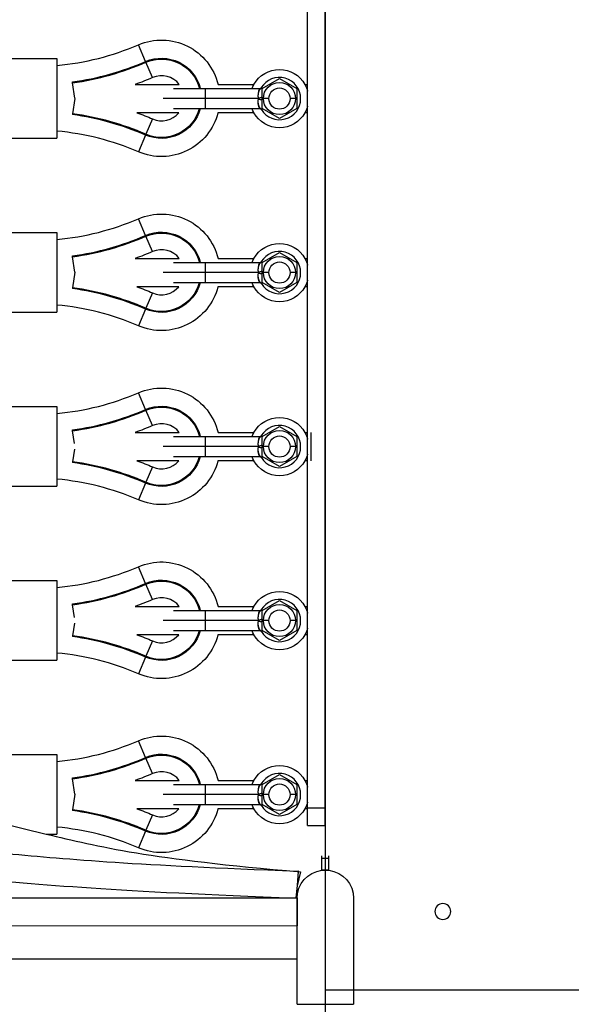
# Model space of a CAD drawing. Units: millimetres. Extents: x -10652 to 14848, y -5850 to 11134.
# Drawn here: x 2103 to 2416, y 844 to 1402 of the extents above; entities that cross this region are included whole.
import ezdxf

# ---------------------------------------------------------------- set-up
doc = ezdxf.new("R2010")
doc.units = ezdxf.units.MM
doc.layers.add('DEFAULT', color=7, linetype='Continuous')

msp = doc.modelspace()

# ---------------------------------------------------------------- linework, layer by layer
at = {"layer": 'DEFAULT'}
for p, q in [((2276.44, 1566.11), (2276.44, 852.11)), ((2276.44, 955.49), (2276.44, 1462.86)), ((2266.44, 1364.93), (2266.44, 1447.44)), ((2174.68, 1377.93), (2170.59, 1387.4)), ((2079.46, 1379.6), (2124.46, 1379.6)), ((2124.46, 1379.6), (2124.46, 1375.7)), ((2174.87, 1377.49), (2174.68, 1377.93)), ((2178.62, 1368.81), (2174.87, 1377.49)), ((2124.46, 1375.7), (2124.46, 1338.51)), ((2133.35, 1365.86), (2133.29, 1366.33)), ((2134.58, 1357.1), (2133.35, 1365.86)), ((2240.71, 1362.58), (2250.48, 1368.22)), ((2250.48, 1368.22), (2260.26, 1362.58)), ((2168.83, 1364.93), (2193.74, 1364.93)), ((2190.48, 1362.68), (2208.48, 1362.68)), ((2208.48, 1362.68), (2239.35, 1362.68)), ((2208.48, 1362.68), (2208.48, 1356.93)), ((2215.74, 1364.93), (2236.05, 1364.93)), ((2240.21, 1363.14), (2240.93, 1362.7)), ((2240.71, 1351.29), (2240.71, 1362.58)), ((2244.79, 1364.93), (2246.14, 1364.93)), ((2254.83, 1364.93), (2256.19, 1364.93)), ((2260.26, 1362.58), (2260.26, 1351.29)), ((2264.92, 1364.93), (2266.44, 1364.93)), ((2266.44, 1348.94), (2266.44, 1364.93)), ((2134.55, 1356.94), (2133.35, 1348.35)), ((2208.48, 1356.93), (2184.73, 1356.93)), ((2238.48, 1356.93), (2208.48, 1356.93)), ((2208.48, 1356.93), (2208.48, 1351.19)), ((2244.48, 1356.93), (2241.38, 1356.93)), ((2259.59, 1356.93), (2256.48, 1356.93)), ((2208.48, 1351.19), (2190.5, 1351.19)), ((2239.29, 1351.19), (2208.48, 1351.19)), ((2240.24, 1350.68), (2240.98, 1351.13)), ((2250.48, 1345.64), (2240.71, 1351.29)), ((2260.26, 1351.29), (2250.48, 1345.64)), ((2133.35, 1348.35), (2133.29, 1347.88)), ((2193.47, 1348.93), (2169.77, 1348.93)), ((2178.62, 1345.4), (2174.87, 1336.71)), ((2236.06, 1348.93), (2215.65, 1348.93)), ((2246.15, 1348.93), (2244.79, 1348.93)), ((2256.18, 1348.93), (2254.82, 1348.93)), ((2266.44, 1348.93), (2264.91, 1348.93)), ((2266.44, 1266.43), (2266.44, 1348.94)), ((2124.46, 1338.51), (2124.46, 1334.6)), ((2079.46, 1334.6), (2124.46, 1334.6)), ((2174.68, 1336.28), (2170.59, 1326.81)), ((2174.87, 1336.71), (2174.68, 1336.28)), ((2174.68, 1279.43), (2170.59, 1288.89)), ((2079.46, 1281.1), (2124.46, 1281.1)), ((2124.46, 1281.1), (2124.46, 1277.19)), ((2124.46, 1277.19), (2124.46, 1240.01)), ((2174.87, 1278.99), (2174.68, 1279.43)), ((2178.62, 1270.3), (2174.87, 1278.99)), ((2133.35, 1267.36), (2133.29, 1267.83)), ((2134.58, 1258.6), (2133.35, 1267.36)), ((2168.83, 1266.43), (2193.74, 1266.43)), ((2215.74, 1266.43), (2236.06, 1266.43)), ((2240.71, 1264.07), (2250.48, 1269.72)), ((2244.78, 1266.43), (2246.14, 1266.43)), ((2250.48, 1269.72), (2260.26, 1264.07)), ((2254.83, 1266.43), (2256.18, 1266.43)), ((2264.92, 1266.43), (2266.44, 1266.43)), ((2266.44, 1250.43), (2266.44, 1266.43)), ((2190.48, 1264.18), (2208.48, 1264.18)), ((2208.48, 1264.18), (2239.35, 1264.18)), ((2208.48, 1264.18), (2208.48, 1258.43)), ((2240.21, 1264.63), (2240.93, 1264.2)), ((2240.71, 1252.78), (2240.71, 1264.07)), ((2260.26, 1264.07), (2260.26, 1252.78)), ((2134.58, 1258.6), (2133.35, 1249.84)), ((2208.48, 1258.43), (2184.73, 1258.43)), ((2238.48, 1258.43), (2208.48, 1258.43)), ((2208.48, 1258.43), (2208.48, 1252.68)), ((2244.48, 1258.43), (2241.38, 1258.43)), ((2259.59, 1258.43), (2256.48, 1258.43)), ((2133.35, 1249.84), (2133.29, 1249.37)), ((2193.47, 1250.43), (2169.77, 1250.43)), ((2208.48, 1252.68), (2190.5, 1252.68)), ((2239.29, 1252.68), (2208.48, 1252.68)), ((2236.05, 1250.43), (2215.65, 1250.43)), ((2238.91, 1253.82), (2238.91, 1253.82)), ((2240.24, 1252.17), (2240.98, 1252.63)), ((2250.48, 1247.14), (2240.71, 1252.78)), ((2246.14, 1250.43), (2244.79, 1250.43)), ((2260.26, 1252.78), (2250.48, 1247.14)), ((2256.18, 1250.43), (2254.82, 1250.43)), ((2266.44, 1250.43), (2264.91, 1250.43)), ((2266.44, 1167.92), (2266.44, 1250.43)), ((2178.62, 1246.89), (2174.87, 1238.21)), ((2124.46, 1240.01), (2124.46, 1236.1)), ((2174.68, 1237.77), (2170.59, 1228.3)), ((2174.87, 1238.21), (2174.68, 1237.77)), ((2079.46, 1236.1), (2124.46, 1236.1)), ((2174.68, 1180.92), (2170.59, 1190.39)), ((2079.46, 1182.59), (2124.46, 1182.59)), ((2124.46, 1182.59), (2124.46, 1178.69)), ((2124.46, 1178.69), (2124.46, 1141.5)), ((2174.87, 1180.48), (2174.68, 1180.92)), ((2178.62, 1171.8), (2174.87, 1180.48)), ((2240.71, 1165.57), (2250.48, 1171.21)), ((2250.48, 1171.21), (2260.26, 1165.57)), ((2133.35, 1168.85), (2133.29, 1169.32)), ((2134.35, 1161.71), (2133.35, 1168.85)), ((2168.83, 1167.92), (2193.74, 1167.92)), ((2190.48, 1165.67), (2208.48, 1165.67)), ((2208.48, 1165.67), (2239.35, 1165.67)), ((2208.48, 1165.67), (2208.48, 1159.92)), ((2215.74, 1167.92), (2236.05, 1167.92)), ((2240.21, 1166.13), (2240.93, 1165.69)), ((2240.71, 1154.28), (2240.71, 1165.57)), ((2244.79, 1167.92), (2246.14, 1167.92)), ((2254.83, 1167.92), (2256.19, 1167.92)), ((2260.26, 1165.57), (2260.26, 1154.28)), ((2264.91, 1167.92), (2266.44, 1167.92)), ((2266.44, 1151.92), (2266.44, 1167.92)), ((2268.44, 1151.92), (2268.44, 1167.92)), ((2208.48, 1159.92), (2184.73, 1159.92)), ((2238.48, 1159.92), (2208.48, 1159.92)), ((2208.48, 1159.92), (2208.48, 1154.18)), ((2244.48, 1159.92), (2241.38, 1159.92)), ((2259.59, 1159.92), (2256.48, 1159.92)), ((2134.35, 1158.48), (2133.35, 1151.34)), ((2208.48, 1154.18), (2190.5, 1154.18)), ((2239.29, 1154.18), (2208.48, 1154.18)), ((2240.24, 1153.67), (2240.98, 1154.12)), ((2250.48, 1148.63), (2240.71, 1154.28)), ((2260.26, 1154.28), (2250.48, 1148.63)), ((2133.35, 1151.34), (2133.29, 1150.87)), ((2193.47, 1151.92), (2169.77, 1151.92)), ((2178.62, 1148.39), (2174.87, 1139.7)), ((2236.06, 1151.92), (2215.65, 1151.92)), ((2246.15, 1151.92), (2244.79, 1151.92)), ((2256.18, 1151.92), (2254.82, 1151.92)), ((2266.44, 1151.92), (2264.91, 1151.92)), ((2266.44, 1069.42), (2266.44, 1151.92)), ((2079.46, 1137.59), (2124.46, 1137.59)), ((2124.46, 1141.5), (2124.46, 1137.59)), ((2174.68, 1139.27), (2170.59, 1129.8)), ((2174.87, 1139.7), (2174.68, 1139.27)), ((2174.68, 1082.42), (2170.59, 1091.88)), ((2079.46, 1084.09), (2124.46, 1084.09)), ((2124.46, 1084.09), (2124.46, 1080.18)), ((2174.87, 1081.98), (2174.68, 1082.42)), ((2178.62, 1073.29), (2174.87, 1081.98)), ((2124.46, 1080.18), (2124.46, 1043)), ((2133.35, 1070.35), (2133.29, 1070.82)), ((2134.35, 1063.2), (2133.35, 1070.35)), ((2240.71, 1067.06), (2250.48, 1072.71)), ((2250.48, 1072.71), (2260.26, 1067.06)), ((2168.83, 1069.42), (2193.74, 1069.42)), ((2190.48, 1067.17), (2208.48, 1067.17)), ((2208.48, 1067.17), (2239.35, 1067.17)), ((2208.48, 1067.17), (2208.48, 1061.42)), ((2215.74, 1069.42), (2236.05, 1069.42)), ((2240.21, 1067.62), (2240.93, 1067.19)), ((2240.71, 1055.77), (2240.71, 1067.06)), ((2260.26, 1067.06), (2260.26, 1055.77)), ((2264.92, 1069.42), (2266.44, 1069.42)), ((2266.44, 1053.42), (2266.44, 1069.42)), ((2134.35, 1059.98), (2133.35, 1052.83)), ((2208.48, 1061.42), (2184.73, 1061.42)), ((2238.48, 1061.42), (2208.48, 1061.42)), ((2208.48, 1061.42), (2208.48, 1055.67)), ((2244.48, 1061.42), (2241.38, 1061.42)), ((2259.59, 1061.42), (2256.48, 1061.42)), ((2208.48, 1055.67), (2190.5, 1055.67)), ((2239.29, 1055.67), (2208.48, 1055.67)), ((2238.91, 1056.81), (2238.91, 1056.81)), ((2240.24, 1055.16), (2240.98, 1055.62)), ((2250.48, 1050.13), (2240.71, 1055.77)), ((2260.26, 1055.77), (2250.48, 1050.13)), ((2133.35, 1052.83), (2133.29, 1052.36)), ((2193.47, 1053.42), (2169.77, 1053.42)), ((2178.62, 1049.88), (2174.87, 1041.2)), ((2236.05, 1053.42), (2215.65, 1053.42)), ((2266.44, 1053.42), (2264.91, 1053.42)), ((2266.44, 970.91), (2266.44, 1053.42)), ((2124.46, 1043), (2124.46, 1039.09)), ((2079.46, 1039.09), (2124.46, 1039.09)), ((2174.68, 1040.76), (2170.59, 1031.29)), ((2174.87, 1041.2), (2174.68, 1040.76)), ((2174.68, 983.91), (2170.59, 993.38)), ((2079.46, 985.58), (2124.46, 985.58)), ((2124.46, 985.58), (2124.46, 981.68)), ((2124.46, 981.68), (2124.46, 944.49)), ((2174.87, 983.48), (2174.68, 983.91)), ((2178.62, 974.79), (2174.87, 983.48)), ((2133.35, 971.84), (2133.29, 972.31)), ((2134.58, 963.08), (2133.35, 971.84)), ((2168.83, 970.91), (2193.74, 970.91)), ((2215.74, 970.91), (2236.05, 970.91)), ((2240.71, 968.56), (2250.48, 974.2)), ((2244.79, 970.91), (2246.14, 970.91)), ((2250.48, 974.2), (2260.26, 968.56)), ((2254.83, 970.91), (2256.18, 970.91)), ((2264.92, 970.91), (2266.44, 970.91)), ((2266.44, 955.49), (2266.44, 970.91)), ((2190.48, 968.66), (2208.48, 968.66)), ((2208.48, 968.66), (2239.35, 968.66)), ((2208.48, 968.66), (2208.48, 962.91)), ((2240.21, 969.12), (2240.93, 968.69)), ((2240.71, 957.27), (2240.71, 968.56)), ((2260.26, 968.56), (2260.26, 957.27)), ((2134.58, 963.08), (2133.35, 954.33)), ((2208.48, 962.91), (2184.73, 962.91)), ((2238.48, 962.91), (2208.48, 962.91)), ((2208.48, 962.91), (2208.48, 957.17)), ((2244.48, 962.91), (2241.38, 962.91)), ((2259.59, 962.91), (2256.48, 962.91)), ((2133.35, 954.33), (2133.29, 953.86)), ((2193.47, 954.91), (2169.77, 954.91)), ((2208.48, 957.17), (2190.5, 957.17)), ((2239.29, 957.17), (2208.48, 957.17)), ((2236.05, 954.91), (2215.65, 954.91)), ((2240.24, 956.66), (2240.98, 957.11)), ((2250.48, 951.62), (2240.71, 957.27)), ((2246.14, 954.91), (2244.79, 954.91)), ((2260.26, 957.27), (2250.48, 951.62)), ((2256.18, 954.91), (2254.82, 954.91)), ((2266.44, 954.91), (2264.91, 954.91)), ((2266.44, 955.49), (2276.44, 955.49)), ((2266.44, 954.91), (2266.44, 955.49)), ((2266.44, 945.49), (2266.44, 954.91)), ((2276.44, 945.49), (2276.44, 955.49)), ((2079.46, 950.06), (2118.48, 940.58)), ((2178.62, 951.38), (2174.87, 942.69)), ((2124.46, 944.49), (2124.46, 940.58)), ((2174.68, 942.26), (2170.59, 932.79)), ((2174.87, 942.69), (2174.68, 942.26)), ((2266.44, 945.49), (2276.44, 945.49)), ((2118.48, 940.58), (2124.46, 940.58)), ((2274.44, 926.67), (2274.44, 928.18)), ((2274.44, 920.18), (2274.44, 926.67)), ((2278.44, 926.67), (2274.44, 926.67)), ((2278.44, 926.67), (2278.44, 928.18)), ((2278.44, 920.18), (2278.44, 926.67)), ((2278.44, 920.18), (2274.44, 920.18)), ((2274.44, 920.05), (2274.44, 920.18)), ((2278.44, 920.05), (2278.44, 920.18)), ((2262.32, 919.21), (2260.41, 911.33)), ((2261.15, 919.5), (2260.42, 911.44)), ((2260.57, 919.64), (2261.16, 919.59)), ((2261.16, 919.59), (2261.15, 919.5)), ((2260.42, 911.44), (2259.79, 904.52)), ((2074.17, 904.46), (2250.28, 904.51)), ((2250.28, 904.51), (2259.79, 904.52)), ((2259.79, 904.52), (2260.43, 904.52)), ((2260.43, 904.52), (2260.44, 888.52)), ((2260.44, 869.68), (2260.44, 904.18)), ((2292.44, 904.18), (2292.44, 844.18)), ((2260.44, 888.52), (2068.88, 888.46)), ((2260.44, 869.68), (2073.68, 869.68)), ((2260.44, 844.18), (2260.44, 869.68)), ((2276.44, 852.11), (2276.44, 709.11)), ((3246.39, 852.11), (2276.44, 852.11)), ((2260.44, 844.18), (2292.44, 844.18))]:
    msp.add_line(p, q, dxfattribs=at)
for radius in [1249, 1241]:
    msp.add_circle((3246.39, 1209.11), radius, dxfattribs=at)
at = {"layer": 'DEFAULT', "extrusion": (0, 0, -1)}
msp.add_circle((-2342.98, 896.72), 4.5, dxfattribs=at)
for centre, radius, start, end in [((-2183.68, 1357.1), 33, 66.6401, 166.2769), ((-2183.68, 1357.1), 22.69, 66.6401, 165.7711), ((-2183.68, 1357.1), 22.21, 66.6401, 165.4594), ((-2250.48, 1356.93), 16.5, 29.0061, 90), ((-2250.48, 1356.93), 16.5, 90, 150.9988), ((-2111.12, 1525.1), 170.25, 246.6401, 250.1862), ((-2250.48, 1356.93), 9.1, 360, 180), ((-2250.48, 1356.93), 16.5, 20.3851, 29.0061), ((-2250.48, 1356.93), 6, 270, 90), ((-2250.48, 1356.93), 6, 90, 270), ((-2250.48, 1356.93), 16.5, 150.9988, 165.2238), ((-2250.48, 1356.93), 9.1, 180, 360), ((-2183.68, 1357.1), 22.69, 195.1222, 293.3598), ((-2183.68, 1357.1), 22.21, 195.4543, 293.3598), ((-2250.48, 1356.93), 16.5, 330.9961, 339.6148), ((-2250.48, 1356.93), 16.5, 194.7734, 209.0035), ((-2111.12, 1189.1), 170.25, 110.1524, 113.3598), ((-2183.68, 1357.1), 33, 194.3366, 293.3598), ((-2250.48, 1356.93), 16.5, 270, 330.9961), ((-2250.48, 1356.93), 16.5, 209.0035, 270), ((-2183.68, 1258.6), 33, 66.6401, 166.2769), ((-2183.68, 1258.6), 22.69, 66.6401, 165.7711), ((-2183.68, 1258.6), 22.21, 66.6401, 165.4594), ((-2250.48, 1258.43), 16.5, 29.0012, 90), ((-2250.48, 1258.43), 16.5, 90, 150.9988), ((-2111.12, 1426.6), 170.25, 246.6401, 250.1862), ((-2250.48, 1258.43), 16.5, 20.3851, 29.0012), ((-2250.48, 1258.43), 9.1, 360, 180), ((-2250.48, 1258.43), 16.5, 150.9988, 165.2218), ((-2250.48, 1258.43), 6, 270, 90), ((-2250.48, 1258.43), 6, 90, 270), ((-2250.48, 1258.43), 9.1, 180, 360), ((-2250.48, 1258.43), 16.5, 194.7731, 208.9972), ((-2111.12, 1090.6), 170.25, 110.151, 113.3598), ((-2183.68, 1258.6), 33, 194.3273, 293.3598), ((-2183.68, 1258.6), 22.69, 195.1312, 293.3598), ((-2183.68, 1258.6), 22.21, 195.446, 293.3598), ((-2250.48, 1258.43), 16.5, 330.9961, 339.6148), ((-2250.48, 1258.43), 16.5, 270, 330.9961), ((-2250.48, 1258.43), 16.5, 208.9972, 270), ((-2183.68, 1160.09), 33, 66.6401, 166.2769), ((-2183.68, 1160.09), 22.69, 66.6401, 165.7711), ((-2183.68, 1160.09), 22.21, 66.6401, 165.4594), ((-2250.48, 1159.92), 16.5, 29.007, 90), ((-2250.48, 1159.92), 16.5, 90, 150.9988), ((-2111.12, 1328.09), 170.25, 246.6401, 250.1861), ((-2250.48, 1159.92), 16.5, 20.3851, 29.007), ((-2250.48, 1159.92), 9.1, 360, 180), ((-2250.48, 1159.92), 6, 270, 90), ((-2250.48, 1159.92), 6, 90, 270), ((-2250.48, 1159.92), 16.5, 150.9988, 165.2198), ((-2250.48, 1159.92), 9.1, 180, 360), ((-2183.68, 1160.09), 22.69, 195.1222, 293.3598), ((-2183.68, 1160.09), 22.21, 195.4455, 293.3598), ((-2250.48, 1159.92), 16.5, 330.9961, 339.6148), ((-2250.48, 1159.92), 16.5, 194.7767, 209.0026), ((-2111.12, 992.09), 170.25, 110.151, 113.3598), ((-2183.68, 1160.09), 33, 194.3302, 293.3598), ((-2250.48, 1159.92), 16.5, 270, 330.9961), ((-2250.48, 1159.92), 16.5, 209.0026, 270), ((-2183.68, 1061.59), 33, 66.6401, 166.2769), ((-2183.68, 1061.59), 22.69, 66.6401, 165.7711), ((-2183.68, 1061.59), 22.21, 66.6401, 165.4594), ((-2250.48, 1061.42), 16.5, 29.0075, 90), ((-2250.48, 1061.42), 16.5, 90, 150.9988), ((-2111.12, 1229.59), 170.25, 246.6401, 250.1861), ((-2250.48, 1061.42), 9.1, 360, 180), ((-2250.48, 1061.42), 16.5, 20.4044, 29.0075), ((-2250.48, 1061.42), 6, 270, 90), ((-2250.48, 1061.42), 6, 90, 270), ((-2250.48, 1061.42), 16.5, 150.9988, 165.2077), ((-2250.48, 1061.42), 9.1, 180, 360), ((-2183.68, 1061.59), 22.69, 195.1114, 293.3598), ((-2183.68, 1061.59), 22.21, 195.4543, 293.3598), ((-2250.48, 1061.42), 16.5, 330.9961, 339.6148), ((-2250.48, 1061.42), 16.5, 194.7981, 209.0021), ((-2111.12, 893.59), 170.25, 110.151, 113.3598), ((-2183.68, 1061.59), 33, 194.3299, 293.3598), ((-2250.48, 1061.42), 16.5, 270, 330.9961), ((-2250.48, 1061.42), 16.5, 209.0021, 270), ((-2183.68, 963.08), 33, 66.6401, 166.2769), ((-2183.68, 963.08), 22.69, 66.6401, 165.7711), ((-2183.68, 963.08), 22.21, 66.6401, 165.4594), ((-2250.48, 962.91), 16.5, 29.0012, 90), ((-2250.48, 962.91), 16.5, 90, 150.9988), ((-2111.12, 1131.08), 170.25, 246.6401, 250.1861), ((-2250.48, 962.91), 16.5, 20.3896, 29.0012), ((-2250.48, 962.91), 9.1, 360, 180), ((-2250.48, 962.91), 16.5, 150.9988, 165.2225), ((-2250.48, 962.91), 6, 270, 90), ((-2250.48, 962.91), 6, 90, 270), ((-2250.48, 962.91), 9.1, 180, 360), ((-2111.12, 795.08), 170.25, 110.151, 113.3598), ((-2183.68, 963.08), 33, 194.3366, 293.3598), ((-2183.68, 963.08), 22.69, 195.1222, 293.3598), ((-2183.68, 963.08), 22.21, 195.4543, 293.3598), ((-2250.48, 962.91), 16.5, 330.9961, 339.6218), ((-2250.48, 962.91), 16.5, 270, 330.9961), ((-2250.48, 962.91), 16.5, 209.0017, 270), ((-2250.48, 962.91), 16.5, 194.7877, 209.0017), ((-2276.44, 904.18), 16, 0, 82.8253), ((-2276.44, 904.18), 16, 82.8253, 90), ((-2276.44, 904.18), 16, 90, 97.1988), ((-2276.44, 904.18), 16, 97.1988, 180)]:
    msp.add_arc(centre, radius, start, end, dxfattribs=at)
at = {"layer": 'DEFAULT'}
for centre, radius, start, end in [((2111.12, 1525.1), 150, 275.1044, 293.3599), ((2111.12, 1525.1), 160.31, 277.9496, 293.3599), ((2111.12, 1525.1), 160.79, 277.9496, 293.3599), ((2183.68, 1357.1), 12.75, 37.8799, 113.3599), ((2250.48, 1356.93), 12, 211.4144, 148.8707), ((2245.67, 1358.79), 7.42, 148.3521, 194.4697), ((2245.35, 1354.96), 7.14, 163.9925, 211.9283), ((2241.98, 1350.24), 7.55, 99.7003, 117.5641), ((2111.12, 1189.1), 160.31, 66.6402, 82.0504), ((2111.12, 1189.1), 160.79, 66.6402, 82.0504), ((2183.68, 1357.1), 12.75, 246.6402, 320.1451), ((2111.12, 1189.1), 150, 66.6402, 84.8956), ((2111.12, 1426.6), 150, 275.1044, 293.3599), ((2111.12, 1426.6), 160.31, 277.9496, 293.3599), ((2111.12, 1426.6), 160.79, 277.9496, 293.3599), ((2183.68, 1258.6), 12.75, 37.8799, 113.3599), ((2250.48, 1258.43), 12, 211.4144, 148.8707), ((2245.67, 1260.28), 7.42, 148.3521, 194.4697), ((2245.35, 1256.46), 7.14, 163.9925, 211.9283), ((2241.99, 1251.71), 7.57, 99.7114, 117.551), ((2111.12, 1090.6), 160.31, 66.6402, 82.0504), ((2111.12, 1090.6), 160.79, 66.6402, 82.0504), ((2183.68, 1258.6), 12.75, 246.6402, 320.1456), ((2111.12, 1090.6), 150, 66.6402, 84.8956), ((2111.12, 1328.09), 150, 275.1044, 293.3599), ((2111.12, 1328.09), 160.31, 277.9496, 293.3599), ((2111.12, 1328.09), 160.79, 277.9496, 293.3599), ((2183.68, 1160.09), 12.75, 37.8799, 113.3599), ((2250.48, 1159.92), 12, 211.4144, 148.8707), ((2245.67, 1161.78), 7.42, 148.3521, 194.4697), ((2245.35, 1157.95), 7.14, 163.9925, 211.9283), ((2241.99, 1153.21), 7.58, 99.7117, 117.5507), ((2183.68, 1160.09), 12.75, 332.343, 332.3604), ((2111.12, 992.09), 160.31, 66.6402, 82.0504), ((2111.12, 992.09), 160.79, 66.6402, 82.0504), ((2183.68, 1160.09), 12.75, 246.6402, 320.1462), ((2111.12, 992.09), 150, 66.6402, 84.8956), ((2111.12, 1229.59), 150, 275.1044, 293.3599), ((2111.12, 1229.59), 160.31, 277.9496, 293.3599), ((2111.12, 1229.59), 160.79, 277.9496, 293.3599), ((2183.68, 1061.59), 12.75, 37.8799, 113.3599), ((2250.48, 1061.42), 12, 211.4144, 148.8707), ((2245.67, 1063.27), 7.42, 148.3521, 194.4697), ((2245.35, 1059.45), 7.14, 163.9925, 211.9283), ((2241.99, 1054.7), 7.58, 99.712, 117.5503), ((2111.12, 893.59), 160.31, 66.6402, 82.0504), ((2111.12, 893.59), 160.79, 66.6402, 82.0504), ((2183.68, 1061.59), 12.75, 246.6402, 320.1467), ((2111.12, 893.59), 150, 66.6402, 84.8956), ((2111.12, 1131.08), 150, 275.1044, 293.3599), ((2111.12, 1131.08), 160.31, 277.9496, 293.3599), ((2111.12, 1131.08), 160.79, 277.9496, 293.3599), ((2183.68, 963.08), 12.75, 37.8799, 113.3599), ((2250.48, 962.91), 12, 211.4144, 148.8707), ((2245.67, 964.77), 7.42, 148.3521, 194.4697), ((2245.35, 960.94), 7.14, 163.9925, 211.9283), ((2241.98, 956.21), 7.56, 99.7031, 117.5609), ((2111.12, 795.08), 160.31, 66.6402, 82.0504), ((2111.12, 795.08), 160.79, 66.6402, 82.0504), ((2183.68, 963.08), 12.75, 246.6402, 320.1472), ((2111.12, 795.08), 150, 66.6402, 84.8956)]:
    msp.add_arc(centre, radius, start, end, dxfattribs=at)
for points in [[(2240.21, 1363.14), (2240.19, 1363.1), (2240.14, 1363.02), (2240.06, 1362.93), (2239.98, 1362.84), (2239.9, 1362.77), (2239.82, 1362.7), (2239.75, 1362.63), (2239.69, 1362.57), (2239.62, 1362.5), (2239.54, 1362.42), (2239.47, 1362.33), (2239.38, 1362.23), (2239.29, 1362.1), (2239.2, 1361.97), (2239.11, 1361.82), (2239.02, 1361.66), (2238.94, 1361.5), (2238.86, 1361.33), (2238.78, 1361.16), (2238.72, 1360.99), (2238.67, 1360.84), (2238.62, 1360.68), (2238.57, 1360.52), (2238.53, 1360.35), (2238.48, 1360.16), (2238.44, 1359.96), (2238.41, 1359.75), (2238.38, 1359.54), (2238.35, 1359.32), (2238.33, 1359.08), (2238.31, 1358.8), (2238.31, 1358.49), (2238.32, 1358.14), (2238.35, 1357.76), (2238.4, 1357.35), (2238.45, 1357.07), (2238.48, 1356.93)], [(2238.48, 1356.93), (2238.45, 1356.8), (2238.39, 1356.53), (2238.33, 1356.13), (2238.3, 1355.75), (2238.28, 1355.4), (2238.28, 1355.08), (2238.29, 1354.81), (2238.31, 1354.56), (2238.33, 1354.34), (2238.36, 1354.13), (2238.4, 1353.92), (2238.43, 1353.72), (2238.48, 1353.53), (2238.52, 1353.35), (2238.57, 1353.19), (2238.61, 1353.04), (2238.66, 1352.89), (2238.72, 1352.74), (2238.79, 1352.58), (2238.86, 1352.43), (2238.94, 1352.27), (2239.03, 1352.11), (2239.12, 1351.95), (2239.22, 1351.8), (2239.32, 1351.66), (2239.43, 1351.53), (2239.54, 1351.41), (2239.66, 1351.29), (2239.78, 1351.19), (2239.89, 1351.09), (2239.99, 1351), (2240.08, 1350.9), (2240.16, 1350.8), (2240.22, 1350.72), (2240.24, 1350.68)], [(2240.21, 1264.63), (2240.19, 1264.59), (2240.14, 1264.52), (2240.06, 1264.42), (2239.98, 1264.34), (2239.9, 1264.26), (2239.82, 1264.19), (2239.75, 1264.13), (2239.69, 1264.07), (2239.62, 1264), (2239.54, 1263.92), (2239.47, 1263.83), (2239.38, 1263.72), (2239.29, 1263.6), (2239.2, 1263.46), (2239.11, 1263.32), (2239.02, 1263.16), (2238.94, 1262.99), (2238.86, 1262.82), (2238.78, 1262.65), (2238.72, 1262.49), (2238.67, 1262.33), (2238.62, 1262.18), (2238.57, 1262.02), (2238.53, 1261.84), (2238.48, 1261.65), (2238.44, 1261.45), (2238.41, 1261.25), (2238.38, 1261.04), (2238.35, 1260.81), (2238.33, 1260.57), (2238.31, 1260.3), (2238.31, 1259.99), (2238.32, 1259.64), (2238.35, 1259.25), (2238.4, 1258.85), (2238.45, 1258.57), (2238.48, 1258.43)], [(2238.48, 1258.43), (2238.45, 1258.29), (2238.39, 1258.02), (2238.33, 1257.62), (2238.3, 1257.24), (2238.28, 1256.89), (2238.28, 1256.58), (2238.29, 1256.3), (2238.31, 1256.06), (2238.33, 1255.83), (2238.36, 1255.62), (2238.4, 1255.42), (2238.43, 1255.22), (2238.48, 1255.02), (2238.52, 1254.85), (2238.57, 1254.69), (2238.61, 1254.54), (2238.66, 1254.39), (2238.72, 1254.24), (2238.79, 1254.08), (2238.86, 1253.92), (2238.94, 1253.76), (2239.03, 1253.6), (2239.12, 1253.45), (2239.22, 1253.3), (2239.32, 1253.15), (2239.43, 1253.02), (2239.54, 1252.9), (2239.66, 1252.79), (2239.78, 1252.68), (2239.89, 1252.59), (2239.99, 1252.49), (2240.08, 1252.4), (2240.16, 1252.3), (2240.22, 1252.22), (2240.24, 1252.17)], [(2240.21, 1166.13), (2240.19, 1166.09), (2240.14, 1166.01), (2240.06, 1165.92), (2239.98, 1165.83), (2239.9, 1165.76), (2239.82, 1165.69), (2239.75, 1165.62), (2239.69, 1165.56), (2239.62, 1165.49), (2239.54, 1165.42), (2239.47, 1165.32), (2239.38, 1165.22), (2239.29, 1165.1), (2239.2, 1164.96), (2239.11, 1164.81), (2239.02, 1164.65), (2238.94, 1164.49), (2238.86, 1164.32), (2238.78, 1164.15), (2238.72, 1163.99), (2238.67, 1163.83), (2238.62, 1163.67), (2238.57, 1163.51), (2238.53, 1163.34), (2238.48, 1163.15), (2238.44, 1162.95), (2238.41, 1162.74), (2238.38, 1162.53), (2238.35, 1162.31), (2238.33, 1162.07), (2238.31, 1161.8), (2238.31, 1161.48), (2238.32, 1161.13), (2238.35, 1160.75), (2238.4, 1160.34), (2238.45, 1160.06), (2238.48, 1159.92)], [(2238.48, 1159.92), (2238.45, 1159.79), (2238.39, 1159.52), (2238.33, 1159.12), (2238.3, 1158.74), (2238.28, 1158.39), (2238.28, 1158.07), (2238.29, 1157.8), (2238.31, 1157.55), (2238.33, 1157.33), (2238.36, 1157.12), (2238.4, 1156.91), (2238.43, 1156.71), (2238.48, 1156.52), (2238.52, 1156.34), (2238.57, 1156.18), (2238.61, 1156.03), (2238.66, 1155.88), (2238.72, 1155.73), (2238.79, 1155.58), (2238.86, 1155.42), (2238.94, 1155.26), (2239.03, 1155.1), (2239.12, 1154.94), (2239.22, 1154.79), (2239.32, 1154.65), (2239.43, 1154.52), (2239.54, 1154.4), (2239.66, 1154.28), (2239.78, 1154.18), (2239.89, 1154.08), (2239.99, 1153.99), (2240.08, 1153.89), (2240.16, 1153.79), (2240.22, 1153.71), (2240.24, 1153.67)], [(2240.21, 1067.62), (2240.19, 1067.58), (2240.14, 1067.51), (2240.06, 1067.41), (2239.98, 1067.33), (2239.9, 1067.25), (2239.82, 1067.19), (2239.75, 1067.12), (2239.69, 1067.06), (2239.62, 1066.99), (2239.54, 1066.91), (2239.47, 1066.82), (2239.38, 1066.71), (2239.29, 1066.59), (2239.2, 1066.45), (2239.11, 1066.31), (2239.02, 1066.15), (2238.94, 1065.98), (2238.86, 1065.81), (2238.78, 1065.64), (2238.72, 1065.48), (2238.67, 1065.32), (2238.62, 1065.17), (2238.57, 1065.01), (2238.53, 1064.84), (2238.48, 1064.64), (2238.44, 1064.44), (2238.41, 1064.24), (2238.38, 1064.03), (2238.35, 1063.81), (2238.33, 1063.56), (2238.31, 1063.29), (2238.31, 1062.98), (2238.32, 1062.63), (2238.35, 1062.24), (2238.4, 1061.84), (2238.45, 1061.56), (2238.48, 1061.42)], [(2238.48, 1061.42), (2238.45, 1061.28), (2238.39, 1061.01), (2238.33, 1060.62), (2238.3, 1060.23), (2238.28, 1059.88), (2238.28, 1059.57), (2238.29, 1059.29), (2238.31, 1059.05), (2238.33, 1058.83), (2238.36, 1058.61), (2238.4, 1058.41), (2238.43, 1058.21), (2238.48, 1058.01), (2238.52, 1057.84), (2238.57, 1057.68), (2238.61, 1057.53), (2238.66, 1057.38), (2238.72, 1057.23), (2238.79, 1057.07), (2238.86, 1056.91), (2238.94, 1056.75), (2239.03, 1056.59), (2239.12, 1056.44), (2239.22, 1056.29), (2239.32, 1056.15), (2239.43, 1056.01), (2239.54, 1055.89), (2239.66, 1055.78), (2239.78, 1055.67), (2239.89, 1055.58), (2239.99, 1055.48), (2240.08, 1055.39), (2240.16, 1055.29), (2240.22, 1055.21), (2240.24, 1055.16)], [(2240.21, 969.12), (2240.19, 969.08), (2240.14, 969), (2240.06, 968.91), (2239.98, 968.83), (2239.9, 968.75), (2239.82, 968.68), (2239.75, 968.62), (2239.69, 968.55), (2239.62, 968.48), (2239.54, 968.41), (2239.47, 968.31), (2239.38, 968.21), (2239.29, 968.09), (2239.2, 967.95), (2239.11, 967.8), (2239.02, 967.64), (2238.94, 967.48), (2238.86, 967.31), (2238.78, 967.14), (2238.72, 966.98), (2238.67, 966.82), (2238.62, 966.66), (2238.57, 966.5), (2238.53, 966.33), (2238.48, 966.14), (2238.44, 965.94), (2238.41, 965.73), (2238.38, 965.52), (2238.35, 965.3), (2238.33, 965.06), (2238.31, 964.79), (2238.31, 964.47), (2238.32, 964.12), (2238.35, 963.74), (2238.4, 963.33), (2238.45, 963.05), (2238.48, 962.91)], [(2238.48, 962.91), (2238.45, 962.78), (2238.39, 962.51), (2238.33, 962.11), (2238.3, 961.73), (2238.28, 961.38), (2238.28, 961.06), (2238.29, 960.79), (2238.31, 960.54), (2238.33, 960.32), (2238.36, 960.11), (2238.4, 959.9), (2238.43, 959.7), (2238.48, 959.51), (2238.52, 959.33), (2238.57, 959.17), (2238.61, 959.02), (2238.66, 958.87), (2238.72, 958.72), (2238.79, 958.57), (2238.86, 958.41), (2238.94, 958.25), (2239.03, 958.09), (2239.12, 957.93), (2239.22, 957.78), (2239.32, 957.64), (2239.43, 957.51), (2239.54, 957.39), (2239.66, 957.27), (2239.78, 957.17), (2239.89, 957.07), (2239.99, 956.98), (2240.08, 956.88), (2240.16, 956.78), (2240.22, 956.7), (2240.24, 956.66)], [(2118.48, 940.58), (2147.81, 933.46), (2177.13, 926.34), (2262.32, 919.21)], [(2096.14, 929.54), (2132.33, 926.24), (2168.52, 922.94), (2260.57, 919.64)], [(2250.28, 904.51), (2152.57, 908.33), (2110.73, 912.15), (2068.88, 915.97)]]:
    msp.add_open_spline(points, degree=3, dxfattribs=at)
for points, knots in [([(2238.48, 1356.93), (2238.53, 1356.9), (2238.61, 1356.84), (2238.71, 1356.78), (2238.8, 1356.74), (2238.87, 1356.7), (2238.94, 1356.67), (2239, 1356.65), (2239.05, 1356.63), (2239.1, 1356.61), (2239.14, 1356.6), (2239.19, 1356.58), (2239.24, 1356.57), (2239.29, 1356.56), (2239.34, 1356.54), (2239.41, 1356.52), (2239.48, 1356.51), (2239.56, 1356.49), (2239.65, 1356.46), (2239.76, 1356.44), (2239.89, 1356.4), (2240.04, 1356.36), (2240.21, 1356.32), (2240.4, 1356.26), (2240.57, 1356.21), (2240.68, 1356.18), (2240.71, 1356.17)], [0, 0, 0, 0, 0.030303, 0.0606061, 0.0909091, 0.1212121, 0.1515152, 0.1818182, 0.2121212, 0.2424242, 0.2727273, 0.3030303, 0.3333333, 0.3636364, 0.3939394, 0.4242424, 0.4545455, 0.4848485, 0.5151515, 0.5454545, 0.5757576, 0.6060606, 0.6363636, 0.6666667, 0.6969697, 0.7079386, 0.7079386, 0.7079386, 0.7079386]), ([(2238.48, 1258.43), (2238.53, 1258.4), (2238.61, 1258.34), (2238.71, 1258.28), (2238.8, 1258.23), (2238.87, 1258.19), (2238.94, 1258.17), (2239, 1258.14), (2239.05, 1258.12), (2239.1, 1258.11), (2239.14, 1258.09), (2239.19, 1258.08), (2239.24, 1258.06), (2239.29, 1258.05), (2239.34, 1258.04), (2239.41, 1258.02), (2239.48, 1258), (2239.56, 1257.98), (2239.65, 1257.96), (2239.76, 1257.93), (2239.89, 1257.9), (2240.04, 1257.86), (2240.21, 1257.81), (2240.4, 1257.76), (2240.57, 1257.71), (2240.68, 1257.67), (2240.71, 1257.66)], [0, 0, 0, 0, 0.030303, 0.0606061, 0.0909091, 0.1212121, 0.1515152, 0.1818182, 0.2121212, 0.2424242, 0.2727273, 0.3030303, 0.3333333, 0.3636364, 0.3939394, 0.4242424, 0.4545455, 0.4848485, 0.5151515, 0.5454545, 0.5757576, 0.6060606, 0.6363636, 0.6666667, 0.6969697, 0.7074785, 0.7074785, 0.7074785, 0.7074785]), ([(2238.48, 1159.92), (2238.53, 1159.89), (2238.61, 1159.83), (2238.71, 1159.77), (2238.8, 1159.73), (2238.87, 1159.69), (2238.94, 1159.66), (2239, 1159.64), (2239.05, 1159.62), (2239.1, 1159.6), (2239.14, 1159.59), (2239.19, 1159.57), (2239.24, 1159.56), (2239.29, 1159.55), (2239.34, 1159.53), (2239.41, 1159.52), (2239.48, 1159.5), (2239.56, 1159.48), (2239.65, 1159.45), (2239.76, 1159.43), (2239.89, 1159.39), (2240.04, 1159.36), (2240.21, 1159.31), (2240.4, 1159.25), (2240.57, 1159.2), (2240.68, 1159.17), (2240.71, 1159.16)], [0, 0, 0, 0, 0.030303, 0.0606061, 0.0909091, 0.1212121, 0.1515152, 0.1818182, 0.2121212, 0.2424242, 0.2727273, 0.3030303, 0.3333333, 0.3636364, 0.3939394, 0.4242424, 0.4545455, 0.4848485, 0.5151515, 0.5454545, 0.5757576, 0.6060606, 0.6363636, 0.6666667, 0.6969697, 0.7074785, 0.7074785, 0.7074785, 0.7074785]), ([(2238.48, 1061.42), (2238.53, 1061.39), (2238.61, 1061.33), (2238.71, 1061.27), (2238.8, 1061.22), (2238.87, 1061.19), (2238.94, 1061.16), (2239, 1061.13), (2239.05, 1061.11), (2239.1, 1061.1), (2239.14, 1061.08), (2239.19, 1061.07), (2239.24, 1061.05), (2239.29, 1061.04), (2239.34, 1061.03), (2239.41, 1061.01), (2239.48, 1060.99), (2239.56, 1060.97), (2239.65, 1060.95), (2239.76, 1060.92), (2239.89, 1060.89), (2240.04, 1060.85), (2240.21, 1060.8), (2240.4, 1060.75), (2240.57, 1060.7), (2240.68, 1060.66), (2240.71, 1060.65)], [0, 0, 0, 0, 0.030303, 0.0606061, 0.0909091, 0.1212121, 0.1515152, 0.1818182, 0.2121212, 0.2424242, 0.2727273, 0.3030303, 0.3333333, 0.3636364, 0.3939394, 0.4242424, 0.4545455, 0.4848485, 0.5151515, 0.5454545, 0.5757576, 0.6060606, 0.6363636, 0.6666667, 0.6969697, 0.7074785, 0.7074785, 0.7074785, 0.7074785]), ([(2238.48, 962.91), (2238.53, 962.88), (2238.61, 962.83), (2238.71, 962.76), (2238.8, 962.72), (2238.87, 962.68), (2238.94, 962.65), (2239, 962.63), (2239.05, 962.61), (2239.1, 962.59), (2239.14, 962.58), (2239.19, 962.56), (2239.24, 962.55), (2239.29, 962.54), (2239.34, 962.52), (2239.41, 962.51), (2239.48, 962.49), (2239.56, 962.47), (2239.65, 962.44), (2239.76, 962.42), (2239.89, 962.38), (2240.04, 962.35), (2240.21, 962.3), (2240.4, 962.24), (2240.57, 962.19), (2240.68, 962.16), (2240.71, 962.15)], [0, 0, 0, 0, 0.030303, 0.0606061, 0.0909091, 0.1212121, 0.1515152, 0.1818182, 0.2121212, 0.2424242, 0.2727273, 0.3030303, 0.3333333, 0.3636364, 0.3939394, 0.4242424, 0.4545455, 0.4848485, 0.5151515, 0.5454545, 0.5757576, 0.6060606, 0.6363636, 0.6666667, 0.6969697, 0.7074785, 0.7074785, 0.7074785, 0.7074785])]:
    msp.add_open_spline(points, degree=3, knots=knots, dxfattribs=at)

doc.saveas('drawing.dxf')
